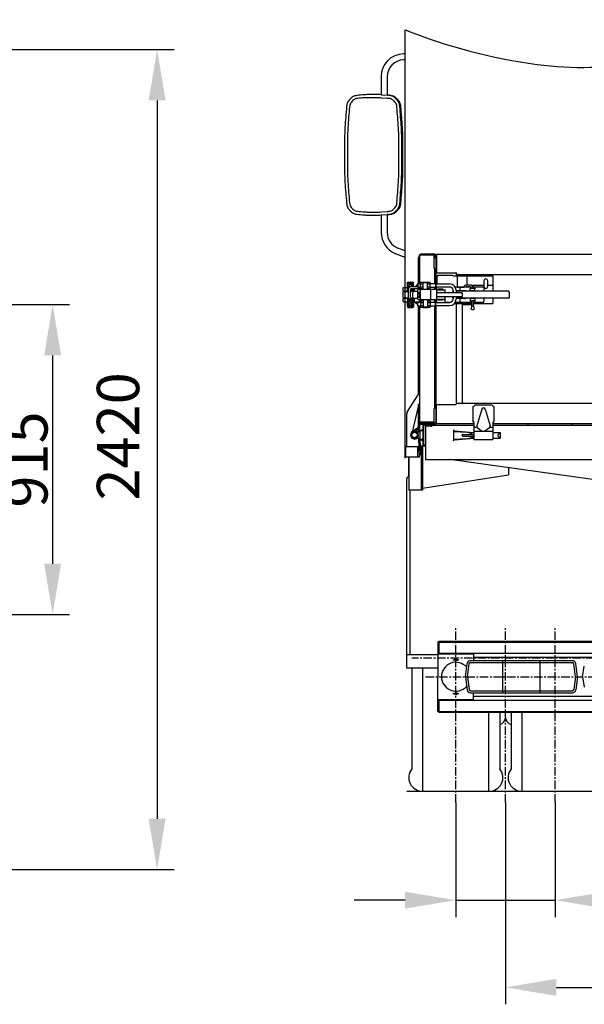
# Model space of a CAD drawing. Extents: x -1662 to 10438, y -5318 to 3650.
# Drawn here: x 6182 to 7848, y -4691 to -1785 of the extents above; entities that cross this region are included whole.
import ezdxf

# ---------------------------------------------------------------- set-up
doc = ezdxf.new("R2010")
doc.units = 0
doc.header["$LTSCALE"] = 20
doc.header["$MEASUREMENT"] = 0
doc.header["$PDMODE"] = 35
doc.header["$PDSIZE"] = 20
doc.linetypes.add('CENTER', pattern=[2, 1.25, -0.25, 0.25, -0.25])
doc.layers.get('0').update_dxf_attribs({"linetype": 'CONTINUOUS'})
doc.layers.get('DEFPOINTS').update_dxf_attribs({"linetype": 'CONTINUOUS'})
doc.layers.add('PLATFORMA5320', color=7, linetype='CONTINUOUS')
doc.layers.add('RZM', color=7, linetype='CONTINUOUS')
doc.styles.add('Gostw', font='gostw.shx', dxfattribs={"oblique": 15})
doc.styles.get("Standard").update_dxf_attribs({"font": 'ESKD'})
doc.dimstyles.new('STANDARD$0', dxfattribs={"dimtxt": 5, "dimasz": 5, "dimexe": 0.18, "dimexo": 0.0625, "dimgap": 1.5, "dimtad": 3, "dimtoh": 1, "dimdec": 0, "dimzin": 0, "dimdsep": 46, "dimtxsty": 'Standard', "dimcen": 0.09, "dimadec": 0, "dimazin": 0, "dimtfac": 1, "dimtdec": 0, "dimtmove": 0, "dimatfit": 3, "dimfxl": 1, "dimtolj": 1, "dimtzin": 0, "dimarcsym": 0})

# ---------------------------------------------------------------- blocks, each defined once
blk = doc.blocks.new('*D8')
at = {"layer": 'DEFPOINTS', "color": 0, "transparency": 16777216}
for p in [(5867, -2625.3), (5867, -3540.3), (6279.3, -3540.3)]:
    blk.add_point(p, dxfattribs=at)
at = {"layer": 'RZM', "color": 0, "lineweight": -2, "transparency": 16777216}
for p, q in [((5867.1, -2625.3), (6329.3, -2625.3)), ((6279.3, -2775.3), (6279.3, -3390.3)), ((5867.1, -3540.3), (6329.3, -3540.3))]:
    blk.add_line(p, q, dxfattribs=at)
at = {"layer": 'RZM', "color": 0, "transparency": 16777216}
for points in [[(6254.3, -2775.3), (6304.3, -2775.3), (6279.3, -2625.3)], [(6254.3, -3390.3), (6304.3, -3390.3), (6279.3, -3540.3)]]:
    blk.add_solid(points, dxfattribs=at)
at = {"layer": 'RZM', "color": 255, "transparency": 16777216, "insert": (6201.8, -3082.8), "char_height": 125, "attachment_point": 5, "rotation": 90, "style": 'Gostw'}
blk.add_mtext('\\A1;915', dxfattribs=at)
blk = doc.blocks.new('*D11')
at = {"layer": 'DEFPOINTS', "color": 0, "transparency": 16777216}
for p in [(7468.9, -4095.2), (7761.9, -4095.2), (7761.9, -4383.3)]:
    blk.add_point(p, dxfattribs=at)
at = {"layer": 'RZM', "color": 0, "lineweight": -2, "transparency": 16777216}
for p, q in [((7468.9, -4095.2), (7468.9, -4433.3)), ((7761.9, -4095.2), (7761.9, -4433.3)), ((7318.9, -4383.3), (7168.9, -4383.3)), ((7468.9, -4383.3), (7761.9, -4383.3)), ((7911.9, -4383.3), (8061.9, -4383.3))]:
    blk.add_line(p, q, dxfattribs=at)
at = {"layer": 'RZM', "color": 0, "transparency": 16777216}
for points in [[(7318.9, -4358.3), (7318.9, -4408.3), (7468.9, -4383.3)], [(7911.9, -4358.3), (7911.9, -4408.3), (7761.9, -4383.3)]]:
    blk.add_solid(points, dxfattribs=at)
at = {"layer": 'RZM', "color": 255, "transparency": 16777216, "insert": (8031.5, -4237), "char_height": 125, "attachment_point": 5, "style": 'Gostw'}
blk.add_mtext('\\A1;293', dxfattribs=at)
blk = doc.blocks.new('*D12')
at = {"layer": 'DEFPOINTS', "color": 0, "transparency": 16777216}
for p in [(7615.4, -4095.2), (9522.4, -4095.2), (9522.4, -4640.5)]:
    blk.add_point(p, dxfattribs=at)
at = {"layer": 'RZM', "color": 0, "lineweight": -2, "transparency": 16777216}
for p, q in [((7615.4, -4095.2), (7615.4, -4690.5)), ((9522.4, -4095.2), (9522.4, -4690.5)), ((7765.4, -4640.5), (9372.4, -4640.5))]:
    blk.add_line(p, q, dxfattribs=at)
at = {"layer": 'RZM', "color": 0, "transparency": 16777216}
for points in [[(7765.4, -4615.5), (7765.4, -4665.5), (7615.4, -4640.5)], [(9372.4, -4615.5), (9372.4, -4665.5), (9522.4, -4640.5)]]:
    blk.add_solid(points, dxfattribs=at)
at = {"layer": 'RZM', "color": 255, "transparency": 16777216, "insert": (8568.9, -4563), "char_height": 125, "attachment_point": 5, "style": 'Gostw'}
blk.add_mtext('\\A1;1907', dxfattribs=at)
blk = doc.blocks.new('*D16')
at = {"layer": 'DEFPOINTS', "color": 0, "transparency": 16777216}
for p in [(6047.8, -1872.8), (6047.8, -4292.8), (6587.5, -4292.8)]:
    blk.add_point(p, dxfattribs=at)
at = {"layer": 'RZM', "color": 0, "lineweight": -2, "transparency": 16777216}
for p, q in [((6047.9, -1872.8), (6637.5, -1872.8)), ((6587.5, -2022.8), (6587.5, -4142.8)), ((6047.9, -4292.8), (6637.5, -4292.8))]:
    blk.add_line(p, q, dxfattribs=at)
at = {"layer": 'RZM', "color": 0, "transparency": 16777216}
for points in [[(6562.5, -2022.8), (6612.5, -2022.8), (6587.5, -1872.8)], [(6562.5, -4142.8), (6612.5, -4142.8), (6587.5, -4292.8)]]:
    blk.add_solid(points, dxfattribs=at)
at = {"layer": 'RZM', "color": 255, "transparency": 16777216, "insert": (6472.2, -3014.6), "char_height": 125, "attachment_point": 5, "rotation": 90, "style": 'Gostw'}
blk.add_mtext('\\A1;2420', dxfattribs=at)

msp = doc.modelspace()

# ---------------------------------------------------------------- linework, layer by layer
for p, q in [((7318.9, -1885.3, -65.7), (7314.6, -1885.3, -65.7)), ((7318.9, -1903.4, -65.7), (7314.6, -1903.4, -65.7)), ((7248.3, -1953.3, -65.7), (7248.3, -2006.2, -65.7)), ((7266.3, -1953.3, -65.7), (7266.3, -2007.6, -65.7)), ((7248.3, -2006.2, -65.7), (7266.3, -2007.6, -65.7)), ((7248.3, -2015.2, -131.4), (7266.3, -2016.7, -131.4)), ((7269.3, -2007.6, -131.4), (7266.3, -2007.6, -131.4)), ((7248.3, -2352.1, -131.4), (7266.3, -2350.6, -131.4)), ((7248.3, -2361.1, -131.4), (7266.3, -2359.6, -65.7)), ((7248.3, -2361.1, -65.7), (7248.3, -2412.3, -65.7)), ((7269.3, -2359.6, -131.4), (7266.3, -2359.6, -131.4)), ((7266.3, -2359.6, -65.7), (7266.3, -2412.4, -65.7)), ((7318.9, -2467.3, -65.7), (7297.8, -2458.8, -65.7)), ((7318.9, -2486.5, -65.7), (7291.2, -2475.4, -65.7)), ((7328.9, -3080.8), (7328.9, -3133.7)), ((7329.9, -3133.7), (7330.4, -3133.7)), ((7323.9, -3698.7), (7323.9, -3139.7)), ((7333.9, -3658.7), (7333.9, -3173.2)), ((7415.9, -3621.2), (7415.9, -3723.7)), ((7415.9, -3621.2), (7418.9, -3621.2)), ((7418.9, -3618.7), (9718.9, -3618.7)), ((7418.9, -3618.7), (7418.9, -3656.2)), ((7418.9, -3618.7), (7418.9, -3656.2)), ((7418.9, -3621.3), (9718.9, -3621.3)), ((7415.9, -3658.7), (7323.9, -3658.7)), ((7415.9, -3656.2), (7520.9, -3656.2)), ((7418.9, -3654.1), (9718.9, -3654.1)), ((7520.9, -3656.2), (7520.9, -3676.2)), ((7497.4, -3723.7), (7502.2, -3684.9)), ((7503.4, -3723.7), (7508.1, -3685.7)), ((7512.1, -3676.2), (7812.7, -3676.2)), ((7512.1, -3682.2), (7812.7, -3682.2)), ((7520.9, -3666.2), (9616.9, -3666.2)), ((7607.4, -3771.2), (7607.4, -3676.2)), ((7717.4, -3771.2), (7717.4, -3676.2)), ((7821.4, -3723.7), (7816.7, -3685.7)), ((7827.4, -3723.7), (7822.6, -3684.9)), ((7415.9, -3698.7), (7323.9, -3698.7)), ((7339.4, -3698.7), (7339.4, -3996)), ((7371.4, -4061.7), (7371.4, -3698.7)), ((7842.4, -3723.7), (7847.9, -3692.7)), ((7415.9, -3826.2), (7415.9, -3723.7)), ((7497.4, -3723.7), (7502.2, -3762.4)), ((7503.4, -3723.7), (7508.1, -3761.6)), ((7821.4, -3723.7), (7816.7, -3761.6)), ((7827.4, -3723.7), (7822.6, -3762.4)), ((7842.4, -3723.7), (7847.9, -3754.6)), ((7512.1, -3765.2), (7812.7, -3765.2)), ((7512.1, -3771.2), (7812.7, -3771.2)), ((7520.9, -3791.2), (7520.9, -3771.2)), ((7415.9, -3791.2), (7520.9, -3791.2)), ((7418.9, -3791.2), (7418.9, -3828.7)), ((7418.9, -3791.2), (7418.9, -3828.7)), ((7418.9, -3793.2), (9718.9, -3793.2)), ((7520.9, -3781.2), (9616.9, -3781.2)), ((7415.9, -3826.2), (7418.9, -3826.2)), ((7418.9, -3826), (9718.9, -3826)), ((7418.9, -3828.7), (9718.9, -3828.7)), ((7566.4, -4061.7), (7566.4, -3828.7)), ((7598.4, -3828.7), (7598.4, -3996)), ((7615.4, -3843.7), (7615.4, -3828.7)), ((7632.4, -3828.7), (7632.4, -3996)), ((7664.4, -4061.7), (7664.4, -3828.7)), ((7323.9, -4061.7), (9813.9, -4061.7))]:
    msp.add_line(p, q)
at = {"color": 15, "linetype": 'CENTER'}
for p, q in [((7468.9, -4095.2), (7468.9, -3575.1)), ((7615.4, -4095.2), (7615.4, -3575.1)), ((7761.9, -4095.2), (7761.9, -3575.1)), ((9798.4, -3668.7), (7339.4, -3668.7)), ((7460.4, -3673.7), (7477.4, -3673.7)), ((7379.7, -3723.7), (9750.1, -3723.7)), ((7460.4, -3773.7), (7477.4, -3773.7))]:
    msp.add_line(p, q, dxfattribs=at)
at = {"color": 15}
msp.add_lwpolyline([(7318.9, -1814.6, 0.061729), (7708.5, -1916.7, 0.079091), (8023.6, -1908.9, 0.045901), (8264.1, -1841.2, -0.075673), (8412.7, -1808.7, -0.107529), (8618.8, -1839.9, 0.104078), (8831.3, -1873.5, 0.110152), (8989.8, -1829.7, -0.109138), (9149.6, -1785.1, -0.165563), (9310.9, -1830.4, 0.134976), (9503.4, -1897.1, 0.1019), (9648.5, -1877, 0.076789), (9818.9, -1785.1)], format="xyb", dxfattribs=at)
for points in [[(7177.8, -2008.3, 0.057491), (7168.7, -2010.4, 0.08083), (7162.8, -2013.7, 0.035038), (7156.8, -2019.1, 0.034038), (7151.6, -2025.4, 0.078452), (7148.4, -2031.7, 0.056603), (7146.5, -2041.1)], [(7178.8, -2017.2, 0.057491), (7171.8, -2018.8, 0.08083), (7167.4, -2021.3, 0.035038), (7162.9, -2025.4, 0.034038), (7159, -2030.2, 0.078452), (7156.6, -2034.8, 0.056603), (7155.2, -2042)], [(7294.8, -2042, 0.056603), (7293.4, -2034.8, 0.078452), (7291, -2030.2, 0.034038), (7287, -2025.4, 0.035038), (7282.5, -2021.3, 0.08083), (7278.1, -2018.8, 0.057491), (7271.2, -2017.2)], [(7303.4, -2041.1, 0.056603), (7301.5, -2031.7, 0.078452), (7298.4, -2025.4, 0.034038), (7293.1, -2019.1, 0.035038), (7287.2, -2013.7, 0.08083), (7281.3, -2010.4, 0.057491), (7272.1, -2008.3)], [(7306.4, -2041.1, 0.056603), (7304.5, -2031.7, 0.078452), (7301.4, -2025.4, 0.034038), (7296.1, -2019.1, 0.035038), (7290.2, -2013.7, 0.08083), (7284.3, -2010.4, 0.057491), (7275.1, -2008.3)], [(7146.5, -2041.1, 0.007628), (7141.8, -2103.1, 0.014381), (7140.7, -2136.1, 0.000877), (7140.6, -2183.6, 0.000877), (7140.7, -2231.2, 0.014381), (7141.8, -2264.2, 0.007628), (7146.5, -2326.2)], [(7155.2, -2042, 0.007628), (7150.4, -2103.6, 0.014381), (7149.4, -2136.4, 0.000877), (7149.3, -2183.6, 0.000877), (7149.4, -2230.9, 0.014381), (7150.4, -2263.7, 0.007628), (7155.2, -2325.3)], [(7294.8, -2325.3, 0.007628), (7299.5, -2263.7, 0.014381), (7300.6, -2230.9, 0.000877), (7300.6, -2183.6, 0.000877), (7300.6, -2136.4, 0.014381), (7299.5, -2103.6, 0.007628), (7294.8, -2042)], [(7303.4, -2326.2, 0.007628), (7308.2, -2264.2, 0.014381), (7309.3, -2231.2, 0.000877), (7309.3, -2183.6, 0.000877), (7309.3, -2136.1, 0.014381), (7308.2, -2103.1, 0.007628), (7303.4, -2041.1)], [(7306.4, -2326.2, 0.007628), (7311.2, -2264.2, 0.014381), (7312.3, -2231.2, 0.000877), (7312.3, -2183.6, 0.000877), (7312.3, -2136.1, 0.014381), (7311.2, -2103.1, 0.007628), (7306.4, -2041.1)], [(7146.5, -2326.2, 0.056603), (7148.4, -2335.6, 0.078452), (7151.6, -2341.9, 0.034038), (7156.8, -2348.2, 0.035038), (7162.8, -2353.6, 0.08083), (7168.7, -2356.9, 0.057491), (7177.8, -2359)], [(7155.2, -2325.3, 0.056603), (7156.6, -2332.5, 0.078452), (7159, -2337.1, 0.034038), (7162.9, -2341.9, 0.035038), (7167.4, -2346, 0.08083), (7171.8, -2348.5, 0.057491), (7178.8, -2350.1)], [(7271.2, -2350.1, 0.057491), (7278.1, -2348.5, 0.08083), (7282.5, -2346, 0.035038), (7287, -2341.9, 0.034038), (7291, -2337.1, 0.078452), (7293.4, -2332.5, 0.056603), (7294.8, -2325.3)], [(7272.1, -2359, 0.057491), (7281.3, -2356.9, 0.08083), (7287.2, -2353.6, 0.035038), (7293.1, -2348.2, 0.034038), (7298.4, -2341.9, 0.078452), (7301.5, -2335.6, 0.056603), (7303.4, -2326.2)], [(7275.1, -2359, 0.057491), (7284.3, -2356.9, 0.08083), (7290.2, -2353.6, 0.035038), (7296.1, -2348.2, 0.034038), (7301.4, -2341.9, 0.078452), (7304.5, -2335.6, 0.056603), (7306.4, -2326.2)]]:
    msp.add_lwpolyline(points, format="xyb")
at = {"elevation": -131.4}
for points in [[(7248.3, -2006.2, 0.011917), (7240.7, -2005.9, 0.00127), (7225, -2005.9, 0.00127), (7209.2, -2005.9, 0.017213), (7198.2, -2006.4, 0.009242), (7177.8, -2008.3)], [(7248.3, -2015.2, 0.012652), (7240.4, -2014.9, 0.00127), (7225, -2014.9, 0.00127), (7209.5, -2014.9, 0.017213), (7198.8, -2015.4, 0.009242), (7178.8, -2017.2)], [(7272.1, -2008.3, 0.002623), (7266.3, -2007.6, 0.017213)], [(7271.2, -2017.2, 0.002246), (7266.3, -2016.7, 0.017213)], [(7275.1, -2008.3, 0.002623), (7269.3, -2007.6, 0.017213)], [(7178.8, -2350.1, 0.009242), (7198.8, -2351.9, 0.017213), (7209.5, -2352.4, 0.00127), (7225, -2352.4, 0.00127), (7240.4, -2352.4, 0.012652), (7248.3, -2352.1, 0.009242)], [(7266.3, -2350.6, 0.002246), (7271.2, -2350.1)], [(7177.8, -2359, 0.009242), (7198.2, -2360.9, 0.017213), (7209.2, -2361.4, 0.00127), (7225, -2361.4, 0.00127), (7240.7, -2361.4, 0.011917), (7248.3, -2361.1, 0.009242)], [(7266.3, -2359.6, 0.002623), (7272.1, -2359)], [(7269.3, -2359.6, 0.002623), (7275.1, -2359)]]:
    msp.add_lwpolyline(points, format="xyb", dxfattribs=at)
for centre in [(7468.9, -3673.7), (7468.9, -3773.7)]:
    msp.add_circle(centre, 3.5)
for centre, radius, start, end in [((7316.3, -1953.3, -65.7), 68, 91.4473, 180), ((7316.3, -1953.3, -65.7), 50, 91.9685, 180), ((7316.3, -2412.3, -65.7), 68, 180, 248.2751), ((7316.3, -2412.4, -65.7), 50, 180, 248.2273), ((7338.9, -3080.8), 10, 156.183, 180), ((7329.9, -3139.7), 6, 90, 180), ((7468.9, -3723.7), 42.5, 41.2724, 180), ((7512.1, -3686.2), 10, 90, 173), ((7512.1, -3686.2), 4, 90, 173), ((7812.7, -3686.2), 10, 7, 90), ((7812.7, -3686.2), 4, 7, 90), ((7468.9, -3723.7), 42.5, 180, 318.7276), ((7512.1, -3761.2), 10, 187, 270), ((7512.1, -3761.2), 4, 187, 270), ((7812.7, -3761.2), 4, 270, 353), ((7812.7, -3761.2), 10, 270, 353), ((7593.4, -3843.7), 22, 283.1366, 0), ((7637.4, -3843.7), 22, 180, 256.8634), ((7370.1, -4021.7), 40, 140.0328, 271.9773), ((7567.7, -4021.7), 40, 268.0227, 39.9672), ((7663.1, -4021.7), 40, 140.0328, 271.9773)]:
    msp.add_arc(centre, radius, start, end)
at = {"layer": 'PLATFORMA5320'}
for p, q in [((7318.9, -3078.4), (7318.9, -1814.6)), ((7358.9, -2563.4), (7358.9, -2486.4)), ((7358.9, -2486.4), (7361.1, -2486.4)), ((7361.1, -2531.4), (7361.1, -2481.4)), ((7363.1, -2563.4), (7363.1, -2479.4)), ((7405.1, -2479.4), (7363.1, -2479.4)), ((7406.1, -2476.4), (7366.1, -2476.4)), ((7406.1, -2478.9), (7366.1, -2478.9)), ((7405.1, -2519.4), (7405.1, -2479.4)), ((7408.6, -2488.4), (7408.6, -2481.4)), ((7410.4, -2488.4), (7408.6, -2488.4)), ((7410.4, -2564.4), (7410.4, -2479.6)), ((7410.4, -2479.6), (7411.9, -2479.6)), ((7410.4, -2479.6), (7410.4, -2479.6)), ((7411.9, -2476.4), (9725.9, -2476.4)), ((7411.9, -2476.4), (7411.9, -2531.4)), ((7407.1, -2519.4), (7405.1, -2519.4)), ((7407.1, -2563.4), (7407.1, -2519.4)), ((7411.9, -2531.4), (7468.4, -2531.4)), ((7412.4, -2542.4), (7412.4, -2564.4)), ((7416.4, -2538.4), (7459.4, -2538.4)), ((7461.9, -2540.9), (7578.4, -2540.9)), ((7470.4, -2540.9), (7470.4, -2532.4)), ((7470.9, -2533.9), (7470.9, -2540.9)), ((7470.9, -2536.4), (9666.9, -2536.4)), ((7473.2, -2540.9), (7473.2, -2573.9)), ((7488.9, -2536.4), (7488.9, -2540.9)), ((7501.2, -2540.9), (7501.2, -2565.9)), ((7578.4, -2540.9), (7578.4, -2586.4)), ((7312.8, -2577.4), (7312.8, -2584.4)), ((7314.8, -2575.4), (7325.8, -2575.4)), ((7320.8, -2587.4), (7325.8, -2583.4)), ((7325.8, -2560.4), (7327.3, -2558.9)), ((7325.8, -2560.4), (7328.6, -2560.4)), ((7325.8, -2583.4), (7325.8, -2560.4)), ((7325.8, -2583.4), (7327.8, -2583.4)), ((7334.8, -2559.4), (7326.6, -2564.1)), ((7326.6, -2564.1), (7326.6, -2573.6)), ((7326.6, -2573.6), (7330.7, -2575.9)), ((7327.3, -2558.9), (7342.3, -2558.9)), ((7327.8, -2583.4), (7327.8, -2608.4)), ((7328.6, -2560.4), (7329.2, -2558.9)), ((7328.6, -2563), (7328.6, -2560.4)), ((7328.6, -2579.3), (7328.6, -2574.7)), ((7333.8, -2583.4), (7333.8, -2608.4)), ((7333.8, -2583.4), (7343.8, -2583.4)), ((7334.2, -2581.4), (7341, -2581.4)), ((7343, -2564.1), (7334.8, -2559.4)), ((7338.8, -2572.4), (7355.6, -2572.4)), ((7338.8, -2578.4), (7363.6, -2578.4)), ((7341, -2560.4), (7340.4, -2558.9)), ((7341, -2563), (7341, -2560.4)), ((7341, -2560.4), (7343.8, -2560.4)), ((7341, -2581.4), (7341, -2578.4)), ((7343.8, -2560.4), (7342.3, -2558.9)), ((7343, -2572.4), (7343, -2564.1)), ((7343.8, -2572.4), (7343.8, -2560.4)), ((7343.8, -2583.4), (7343.8, -2578.4)), ((7343.8, -2583.4), (7348.8, -2586.4)), ((7345.8, -2578.4), (7345.8, -2584.6)), ((7350.9, -2572.4), (7350.9, -2571.4)), ((7355.6, -2569.4), (7352.9, -2569.4)), ((7353.9, -2572.4), (7353.9, -2569.4)), ((7355.6, -2565), (7357.2, -2563.4)), ((7355.6, -2572.8), (7355.6, -2565)), ((7355.6, -2572.8), (7357.2, -2574.4)), ((7356.6, -2609.4), (7356.6, -2583.4)), ((7357.2, -2563.4), (7357.2, -2574.4)), ((7357.2, -2563.4), (7364.1, -2563.4)), ((7357.2, -2574.4), (7364.1, -2574.4)), ((7409.4, -2581.4), (7358.6, -2581.4)), ((7363.6, -2581.4), (7363.6, -2574.4)), ((7364.1, -2559.4), (7372.1, -2559.4)), ((7364.1, -2578.3), (7364.1, -2559.4)), ((7364.1, -2564.1), (7372.1, -2564.1)), ((7364.1, -2573.6), (7372.1, -2573.6)), ((7364.1, -2578.3), (7372.1, -2578.3)), ((7364.6, -2609.4), (7364.6, -2583.4)), ((7372.1, -2558.9), (7385.1, -2558.9)), ((7372.1, -2581.4), (7372.1, -2558.9)), ((7372.1, -2560.4), (7385.1, -2560.4)), ((7385.1, -2581.4), (7385.1, -2558.9)), ((7385.1, -2559.4), (7393.1, -2559.4)), ((7385.1, -2564.1), (7393.1, -2564.1)), ((7385.1, -2573.6), (7393.1, -2573.6)), ((7385.1, -2578.3), (7393.1, -2578.3)), ((7393.1, -2578.3), (7393.1, -2559.4)), ((7393.1, -2563.4), (7409, -2563.4)), ((7393.1, -2574.4), (7409, -2574.4)), ((7394.4, -2583.4), (7394.4, -2609.4)), ((7407.1, -2581.4), (7407.1, -2574.4)), ((7409, -2563.4), (7410, -2564.4)), ((7409, -2563.4), (7409, -2574.4)), ((7409, -2574.4), (7410, -2573.4)), ((7410, -2564.4), (7410, -2573.4)), ((7410, -2564.4), (7450.6, -2564.4)), ((7410, -2573.4), (7450.6, -2573.4)), ((7410.4, -2581.1), (7410.4, -2573.4)), ((7410.4, -2581.1), (7410.4, -2573.4)), ((7411.4, -2575.9), (7411.4, -2619.4)), ((7436.4, -2582.6), (7411.4, -2582.6)), ((7412.4, -2573.4), (7412.4, -2574.1)), ((7412.4, -2573.4), (7412.4, -2574.1)), ((7453.7, -2573.9), (7413.4, -2573.9)), ((7453.7, -2573.9), (7413.4, -2573.9)), ((7416.9, -2579.6), (7415.9, -2580.6)), ((7431.9, -2580.6), (7415.9, -2580.6)), ((7415.9, -2580.6), (7415.9, -2582.6)), ((7430.9, -2579.6), (7416.9, -2579.6)), ((7431.9, -2580.6), (7430.9, -2579.6)), ((7431.9, -2580.6), (7431.9, -2582.6)), ((7436.4, -2582.6), (7436.4, -2590.4)), ((7460.6, -2583.4), (7460.6, -2590.4)), ((7513.8, -2573.9), (7467.1, -2573.9)), ((7469.6, -2583.4), (7469.6, -2590.4)), ((7496.9, -2584.9), (7469.6, -2584.9)), ((7473.2, -2573.7), (7492.1, -2573.7)), ((7481.7, -2583.5), (7481.7, -2574.9)), ((7510.8, -2567.9), (7501.2, -2567.9)), ((7510.8, -2572.9), (7501.2, -2572.9)), ((7511.3, -2585), (7511.3, -2577.7)), ((7524.3, -2577.9), (7512.3, -2577.9)), ((7524.3, -2584.9), (7512.3, -2584.9)), ((7514.7, -2568.7), (7551.9, -2568.7)), ((7515.8, -2586.4), (7515.8, -2584.9)), ((7549.4, -2573.9), (7519.9, -2573.9)), ((7520.8, -2586.4), (7520.8, -2584.9)), ((7525.3, -2585), (7525.3, -2577.7)), ((7551.4, -2575.9), (7551.4, -2586.4)), ((7562.9, -2568.7), (7578.4, -2568.7)), ((7312.8, -2590.4), (7312.8, -2602.4)), ((7312.8, -2608.4), (7312.8, -2615.4)), ((7314.8, -2586.4), (7322, -2586.4)), ((7314.8, -2606.4), (7322, -2606.4)), ((7315.8, -2587.4), (7327.8, -2587.4)), ((7315.8, -2605.4), (7327.8, -2605.4)), ((7325.8, -2609.4), (7320.8, -2605.4)), ((7325.8, -2609.4), (7325.8, -2632.4)), ((7325.8, -2609.4), (7343.8, -2609.4)), ((7326.6, -2619.1), (7334.8, -2614.4)), ((7327.8, -2608.4), (7333.8, -2608.4)), ((7328.6, -2611.4), (7328.6, -2618)), ((7328.6, -2611.4), (7341, -2611.4)), ((7333.8, -2587.4), (7335.9, -2587.4)), ((7333.8, -2605.4), (7335.9, -2605.4)), ((7334.8, -2614.4), (7343, -2619.1)), ((7337.9, -2586.4), (7356.6, -2586.4)), ((7337.9, -2606.4), (7356.6, -2606.4)), ((7341, -2611.4), (7341, -2618)), ((7343.8, -2609.4), (7348.8, -2606.4)), ((7343.8, -2609.4), (7343.8, -2632.4)), ((7345.8, -2608.2), (7345.8, -2615.4)), ((7356.6, -2588.9), (7364.6, -2588.9)), ((7356.6, -2591.4), (7359.3, -2591.4)), ((7356.6, -2601.4), (7359.3, -2601.4)), ((7356.6, -2603.9), (7364.6, -2603.9)), ((7409.4, -2611.4), (7358.6, -2611.4)), ((7361.3, -2599.4), (7361.3, -2593.4)), ((7363.6, -2618.4), (7363.6, -2611.4)), ((7364.1, -2614.4), (7372.1, -2614.4)), ((7364.1, -2614.4), (7364.1, -2633.3)), ((7372.1, -2611.4), (7372.1, -2633.9)), ((7385.1, -2611.4), (7385.1, -2633.9)), ((7385.1, -2614.4), (7393.1, -2614.4)), ((7393.1, -2614.4), (7393.1, -2633.3)), ((7407.1, -2618.4), (7407.1, -2611.4)), ((7410.4, -2619.4), (7410.4, -2611.6)), ((7410.4, -2619.4), (7410.4, -2611.6)), ((7486.1, -2590.4), (7411.4, -2590.4)), ((7486.1, -2602.4), (7411.4, -2602.4)), ((7436.4, -2610.1), (7411.4, -2610.1)), ((7416.9, -2610.1), (7416.9, -2612.1)), ((7430.9, -2612.1), (7416.9, -2612.1)), ((7430.9, -2610.1), (7430.9, -2612.1)), ((7436.4, -2602.4), (7436.4, -2619.4)), ((7459.4, -2586.9), (7459.4, -2590.4)), ((7459.4, -2602.4), (7459.4, -2605.9)), ((7460.6, -2602.4), (7460.6, -2609.4)), ((7622.9, -2586.4), (7469.6, -2586.4)), ((7469.6, -2602.4), (7469.6, -2609.4)), ((7622.9, -2606.4), (7469.6, -2606.4)), ((7496.9, -2607.9), (7469.6, -2607.9)), ((7481.7, -2617.7), (7481.7, -2608.8)), ((7488.1, -2600.4), (7488.1, -2592.4)), ((7511.3, -2607.7), (7511.3, -2615)), ((7524.3, -2607.9), (7512.3, -2607.9)), ((7524.3, -2614.9), (7512.3, -2614.9)), ((7515.8, -2607.9), (7515.8, -2606.4)), ((7515.8, -2630.4), (7515.8, -2614.9)), ((7520.8, -2607.9), (7520.8, -2606.4)), ((7520.8, -2630.4), (7520.8, -2614.9)), ((7525.3, -2607.7), (7525.3, -2615)), ((7551.4, -2606.4), (7551.4, -2616.9)), ((7578.4, -2606.4), (7578.4, -2621.9)), ((7626.9, -2602.4), (7626.9, -2590.4)), ((7314.8, -2617.4), (7325.8, -2617.4)), ((7325.8, -2632.4), (7328.6, -2632.4)), ((7325.8, -2632.4), (7327.3, -2633.9)), ((7326.6, -2628.6), (7326.6, -2619.1)), ((7334.8, -2633.3), (7326.6, -2628.6)), ((7327.3, -2633.9), (7342.3, -2633.9)), ((7328.6, -2629.7), (7328.6, -2632.4)), ((7328.6, -2632.4), (7329.2, -2633.9)), ((7343, -2628.6), (7334.8, -2633.3)), ((7341, -2632.4), (7340.4, -2633.9)), ((7341, -2629.7), (7341, -2632.4)), ((7341, -2632.4), (7343.8, -2632.4)), ((7343.8, -2632.4), (7342.3, -2633.9)), ((7343, -2619.1), (7343, -2628.6)), ((7343.8, -2617.4), (7363.6, -2617.4)), ((7350.9, -2621.4), (7350.9, -2617.4)), ((7355.6, -2623.4), (7352.9, -2623.4)), ((7353.9, -2623.4), (7353.9, -2617.4)), ((7355.6, -2620), (7357.2, -2618.4)), ((7355.6, -2620), (7355.6, -2627.8)), ((7355.6, -2627.8), (7357.2, -2629.4)), ((7357.2, -2618.4), (7364.1, -2618.4)), ((7357.2, -2629.4), (7357.2, -2618.4)), ((7357.2, -2629.4), (7364.1, -2629.4)), ((7358.9, -2618.4), (7358.9, -2617.4)), ((7358.9, -2886.4), (7358.9, -2629.4)), ((7360.8, -2617.4), (7360.8, -2618.4)), ((7363.1, -2972.4), (7363.1, -2629.4)), ((7364.1, -2619.1), (7372.1, -2619.1)), ((7364.1, -2628.6), (7372.1, -2628.6)), ((7364.1, -2633.3), (7372.1, -2633.3)), ((7372.1, -2632.4), (7385.1, -2632.4)), ((7372.1, -2633.9), (7385.1, -2633.9)), ((7385.1, -2619.1), (7393.1, -2619.1)), ((7385.1, -2628.6), (7393.1, -2628.6)), ((7385.1, -2633.3), (7393.1, -2633.3)), ((7393.1, -2618.4), (7409, -2618.4)), ((7393.1, -2629.4), (7409, -2629.4)), ((7407.1, -2932.4), (7407.1, -2629.4)), ((7409, -2618.4), (7410, -2619.4)), ((7409, -2629.4), (7409, -2618.4)), ((7409, -2629.4), (7410, -2628.4)), ((7410, -2628.4), (7410, -2619.4)), ((7410, -2619.4), (7450.6, -2619.4)), ((7410, -2628.4), (7450.6, -2628.4)), ((7410.4, -2974.4), (7410.4, -2628.4)), ((7453.7, -2618.9), (7436.4, -2618.9)), ((7453.7, -2618.9), (7436.4, -2618.9)), ((7464.9, -2621.9), (7515.8, -2621.9)), ((7515.8, -2618.9), (7467.1, -2618.9)), ((7470.4, -2918.4), (7470.4, -2621.9)), ((7473.2, -2618.9), (7473.2, -2621.9)), ((7488.4, -2916.4), (7488.4, -2621.9)), ((7488.4, -2625.6), (7515.8, -2625.6)), ((7496.2, -2618.9), (7496.2, -2621.9)), ((7515.8, -2630.4), (7513.3, -2638.9)), ((7520.2, -2630.4), (7516.4, -2630.4)), ((7549.4, -2618.9), (7520.8, -2618.9)), ((7520.8, -2621.9), (7578.4, -2621.9)), ((7520.8, -2630.4), (7523.3, -2638.9)), ((7325.9, -2941.2), (7357.3, -2891.8)), ((7341.9, -2997.8), (7358, -2930.6)), ((7361.1, -2920.4), (7358.1, -2920.4)), ((7358.1, -2920.4), (7358.1, -2986)), ((7361.1, -2919.4), (7361.1, -2971.4)), ((7407.1, -2932.4), (7405.1, -2932.4)), ((7405.1, -2972.4), (7405.1, -2932.4)), ((7411.4, -2920.4), (7468.4, -2920.4)), ((7411.4, -2976.4), (7411.4, -2920.4)), ((7470.4, -2916.4), (9667.4, -2916.4)), ((7519.4, -2926.4), (7519.4, -2971.4)), ((7524.4, -2921.4), (7576.4, -2921.4)), ((7545.6, -2934), (7531, -2983.8)), ((7555.2, -2934), (7569.8, -2983.8)), ((7581.4, -2926.4), (7581.4, -2971.4)), ((7323.9, -3044.4), (7323.9, -2948.1)), ((7355.8, -2990.2), (7340.5, -3000.3)), ((7357.5, -2992.7), (7342.1, -3002.8)), ((7359, -3001.3), (7358.6, -2991.9)), ((7361.1, -2971.4), (7361.1, -2986)), ((7362.9, -2999.9), (7362.2, -2982.5)), ((7405.1, -2972.4), (7363.1, -2972.4)), ((7363.1, -2998.9), (7371.1, -2992.9)), ((7405.1, -2973.4), (7365.1, -2973.4)), ((7405.1, -2975.4), (7365.1, -2975.4)), ((7366.2, -2978.4), (7409.8, -2978.4)), ((7371.1, -2984.2), (7371.1, -3036.6)), ((7373.9, -2984.2), (7373.9, -3036.6)), ((7376.9, -2981.2), (7396.9, -2981.2)), ((7379.4, -2984.7), (7379.4, -3082.7)), ((7396.4, -2984.7), (7379.4, -2984.7)), ((7403.1, -2981.7), (7522.4, -2981.7)), ((7405.1, -2973.4), (7405.1, -2975.4)), ((7405.1, -2974.4), (7410.4, -2974.4)), ((7411.8, -2976.4), (7407, -2981.2)), ((7407, -2981.2), (7407, -2981.7)), ((7410.1, -2974.4), (7410.1, -2978.1)), ((7411.4, -2972.6), (7410.4, -2972.6)), ((7411.4, -2974.1), (7411.4, -2976.4)), ((7411.4, -2976.4), (7522.4, -2976.4)), ((7519.4, -2971.4), (7520.4, -2971.4)), ((7522.4, -2973.4), (7522.4, -3023.4)), ((7523.6, -2987), (7529.3, -2987)), ((7532.8, -2989.1), (7546.1, -2999.4)), ((7568, -2989.1), (7554.7, -2999.4)), ((7571.3, -2987), (7577, -2987)), ((7578.4, -2973.4), (7578.4, -3023.4)), ((7578.4, -2976.4), (8540.9, -2976.4)), ((7578.4, -2981.7), (8540.9, -2981.7)), ((7580.4, -2971.4), (7581.4, -2971.4)), ((7681, -2976.4), (7681, -2981.7)), ((7812, -2976.4), (7812, -2981.7)), ((7346.4, -3002.4), (7350.5, -3002)), ((7346.4, -3018.3), (7350.5, -3018.7)), ((7348.8, -2998.5), (7348.8, -3001.5)), ((7355.3, -3001.6), (7361.3, -3001.1)), ((7355.3, -3019.1), (7361.3, -3019.6)), ((7361.9, -3074.4), (7359.7, -3019.5)), ((7363.1, -2998.9), (7363.1, -3021.9)), ((7363.1, -3021.9), (7371.1, -3027.9)), ((7461.6, -2995), (7461.6, -3027.8)), ((7463.4, -3022.9), (7463.4, -2999.9)), ((7463.4, -2999.9), (7522.4, -3003.1)), ((7463.4, -3022.9), (7522.4, -3019.6)), ((7464.7, -2998), (7522.4, -3003)), ((7464.7, -3024.7), (7522.4, -3019.7)), ((7489.4, -3008.9), (7522.4, -3008.9)), ((7489.4, -3009.4), (7522.4, -3009.4)), ((7489.4, -3013.4), (7522.4, -3013.4)), ((7489.4, -3013.9), (7522.4, -3013.9)), ((7522.4, -2999.4), (7578.4, -2999.4)), ((7578.4, -3003.4), (7599.9, -3003.4)), ((7578.4, -3019.4), (7599.9, -3019.4)), ((7599.9, -3003.4), (7593.8, -3009.2)), ((7599.9, -3019.4), (7593.8, -3013.5)), ((7599.9, -3003.4), (7599.9, -3019.4)), ((7320.9, -3044.4), (7356.9, -3044.4)), ((7320.9, -3074.4), (7320.9, -3044.4)), ((7356.9, -3074.4), (7356.9, -3044.4)), ((7365.7, -3069.4), (7363.8, -3022.4)), ((7379.4, -3043.2), (7366.9, -3043.2)), ((7366.9, -3043.2), (7366.9, -3173.2)), ((7370.9, -3043.2), (7370.9, -3173.2)), ((7376.9, -3039.6), (7379.4, -3039.6)), ((7376.9, -3042.4), (7379.4, -3042.4)), ((7522.4, -3023.4), (7578.4, -3023.4)), ((7320.9, -3074.4), (7361.9, -3074.4)), ((7330.4, -3074.4), (7330.4, -3173.2)), ((7365.7, -3069.4), (7361.7, -3069.5)), ((7379.4, -3082.7), (9758.4, -3082.7)), ((8008.5, -3160.7), (7451.4, -3082.7)), ((7624.4, -3106.9), (7624.4, -3128.2)), ((7370.9, -3167.6), (7624.4, -3128.2)), ((7370.9, -3173.2), (7330.4, -3173.2))]:
    msp.add_line(p, q, dxfattribs=at)
msp.add_lwpolyline([(7562.9, -2572.4), (7562.9, -2555.4, 1), (7551.9, -2555.4), (7551.9, -2572.4, 1), (7562.9, -2572.4, 1)], format="xyb", dxfattribs=at)
for centre, radius in [((7334.8, -2568.9), 3.4), ((7334.8, -2623.9), 5), ((7334.8, -2623.9), 3.4), ((7347.1, -3010.4), 8)]:
    msp.add_circle(centre, radius, dxfattribs=at)
for centre, radius, start, end in [((7366.1, -2481.4), 5, 90, 180), ((7366.1, -2481.4), 2.5, 90, 126.8699), ((7406.1, -2481.4), 5, 20.4873, 90), ((7406.1, -2481.4), 2.5, 0, 90), ((7366.1, -2531.4), 5, 180, 233.1301), ((7412.4, -2538.4), 4, 270, 0), ((7461.9, -2538.4), 2.5, 180, 270), ((7468.4, -2533.9), 2.5, 0, 90), ((7314.8, -2577.4), 2, 90, 180), ((7314.8, -2584.4), 2, 180, 270), ((7338.8, -2583.4), 11, 90, 180), ((7334.8, -2568.9), 5, 315.4329, 255.4114), ((7338.8, -2583.4), 5, 90, 180), ((7352.9, -2571.4), 2, 90, 180), ((7358.6, -2583.4), 2, 90, 180), ((7366.6, -2583.4), 2, 90, 180), ((7396.4, -2583.4), 2, 90, 180), ((7409.4, -2579.4), 2, 270, 0), ((7413.4, -2575.9), 2, 90, 180), ((7436.4, -2579.6), 3, 270, 308.3054), ((7450.6, -2583.4), 19, 0, 90), ((7450.6, -2583.4), 10, 0, 90), ((7461.4, -2586.9), 2, 113.5782, 180), ((7501.2, -2577.9), 10, 90, 156.4218), ((7493.9, -2586.9), 2, 14.4775, 90), ((7496.9, -2586.9), 2, 14.4775, 90), ((7501.2, -2577.9), 5, 90, 126.8699), ((7493.4, -2565.9), 7.8, 345.1121, 0), ((7512.3, -2574.9), 3, 223.7422, 270), ((7512.3, -2587.9), 3, 90, 136.2578), ((7510.8, -2577.9), 10, 0, 90), ((7510.8, -2577.9), 5, 0, 90), ((7524.3, -2574.9), 3, 270, 316.2578), ((7524.3, -2587.9), 3, 43.7422, 90), ((7549.4, -2575.9), 2, 0, 90), ((7315.8, -2590.4), 3, 90, 180), ((7315.8, -2602.4), 3, 180, 270), ((7314.8, -2608.4), 2, 90, 180), ((7358.8, -2596.4), 25, 161.447, 198.553), ((7337.9, -2589.4), 3, 90, 161.447), ((7337.9, -2603.4), 3, 198.553, 270), ((7370.5, -2596.4), 30, 164.9739, 195.0261), ((7358.6, -2609.4), 2, 180, 270), ((7359.3, -2593.4), 2, 0, 90), ((7359.3, -2599.4), 2, 270, 0), ((7366.6, -2609.4), 2, 180, 270), ((7396.4, -2609.4), 2, 180, 270), ((7409.4, -2613.4), 2, 0, 90), ((7413.4, -2592.4), 2, 90, 180), ((7413.4, -2600.4), 2, 180, 270), ((7436.4, -2613.1), 3, 51.6946, 90), ((7450.6, -2609.4), 10, 270, 0), ((7450.6, -2609.4), 19, 270, 0), ((7461.4, -2605.9), 2, 180, 246.4218), ((7459.8, -2588.4), 2, 270, 293.9969), ((7459.8, -2604.4), 2, 66.0031, 90), ((7486.1, -2592.4), 2, 0, 90), ((7486.1, -2600.4), 2, 270, 0), ((7493.9, -2605.9), 2, 270, 345.5225), ((7496.9, -2605.9), 2, 270, 345.5225), ((7512.3, -2604.9), 3, 223.7422, 270), ((7512.3, -2617.9), 3, 90, 136.2578), ((7524.3, -2604.9), 3, 270, 316.2578), ((7524.3, -2617.9), 3, 43.7422, 90), ((7622.9, -2590.4), 4, 0, 90), ((7622.9, -2602.4), 4, 270, 0), ((7314.8, -2615.4), 2, 180, 270), ((7347.8, -2615.4), 2, 180, 270), ((7352.9, -2621.4), 2, 180, 270), ((7518.3, -2631.3), 9.08, 236.6015, 303.3985), ((7549.4, -2616.9), 2, 270, 0), ((7348.9, -2886.4), 10, 327.5288, 0), ((7353.1, -2929.4), 5, 346.571, 0), ((7365.1, -2919.4), 4, 120, 180), ((7468.4, -2918.4), 2, 270, 0), ((7519.4, -2921.4), 5, 270, 0), ((7550.4, -2935.4), 5, 16.306, 163.694), ((7581.4, -2921.4), 5, 180, 270), ((7336.9, -2948.1), 13, 147.5288, 180), ((7353.1, -2986), 5, 303.3753, 0), ((7353.1, -2986), 8, 303.3753, 0), ((7365.1, -2971.4), 4, 180, 270), ((7363.1, -2979.4), 5, 96.9751, 113.6282), ((7366.2, -2982.4), 8, 111.6076, 129.8515), ((7366.2, -2982.4), 4, 90, 182.2906), ((7365.1, -2971.4), 2, 210, 270), ((7376.9, -2984.2), 5.8, 90, 180), ((7376.9, -2984.2), 3, 90, 180), ((7396.4, -2981.7), 3, 270, 318.1897), ((7396.9, -2984.2), 5.8, 24.7249, 90), ((7396.9, -2984.2), 3, 26.7805, 90), ((7403.1, -2987.7), 6, 90, 138.1897), ((7520.4, -2973.4), 2, 0, 90), ((7535.8, -2985.2), 5, 163.694, 232.4919), ((7565, -2985.2), 5, 307.5081, 16.306), ((7580.4, -2973.4), 2, 90, 180), ((7347.1, -3010.4), 12, 123.3753, 81.9657), ((7347.1, -3010.4), 9, 123.3753, 79.2599), ((7337, -2996.6), 5, 306.2532, 346.571), ((7361.1, -2999.1), 2, 275, 0), ((7361.1, -3021.6), 2, 0, 85), ((7367.1, -3005.2), 7.32, 56.873, 123.127), ((7367.1, -3015.5), 7.32, 236.873, 303.127), ((7447.1, -3002.9), 16.6, 10.6043, 28.6865), ((7465, -2995), 3, 203.8788, 265.0106), ((7489.4, -3011.4), 2.5, 90, 270), ((7489.4, -3011.4), 2, 90, 270), ((7528.3, -3045.5), 42.2, 98.0861, 119.7077), ((7528.3, -2977.2), 42.2, 240.2923, 261.9139), ((7595.9, -3011.4), 3, 133.8375, 226.1625), ((7376.9, -3036.6), 5.8, 179.9968, 270), ((7376.9, -3036.6), 3, 180, 270), ((7447.1, -3019.8), 16.6, 331.3135, 349.3957), ((7465, -3027.7), 3, 94.9894, 156.1212)]:
    msp.add_arc(centre, radius, start, end, dxfattribs=at)

# ---------------------------------------------------------------- dimensions: what is measured, and where the dimension line sits
at = {"layer": 'RZM'}
dim = msp.add_linear_dim(base=(6587.5, -4292.8), p1=(6047.8, -1872.8), p2=(6047.8, -4292.8), angle=90, dimstyle='STANDARD$0', override={"dimtxt": 125, "dimasz": 150, "dimexe": 50, "dimgap": 15, "dimtad": 1, "dimtoh": 0, "dimtxsty": 'Gostw', "dimclrt": 255, "dimtmove": 2}, dxfattribs=at)
dim.commit()
dim.dimension.update_dxf_attribs({"geometry": '*D16', "text_midpoint": (6472.2, -3014.6), "dimtype": 160})
dim = msp.add_linear_dim(base=(6279.3, -3540.3), p1=(5867, -2625.3), p2=(5867, -3540.3), angle=90, dimstyle='STANDARD$0', override={"dimtxt": 125, "dimasz": 150, "dimexe": 50, "dimgap": 15, "dimtad": 1, "dimtoh": 0, "dimtxsty": 'Gostw', "dimclrt": 255, "dimtmove": 2}, dxfattribs=at)
dim.commit()
dim.dimension.update_dxf_attribs({"geometry": '*D8', "text_midpoint": (6201.8, -3082.8)})
dim = msp.add_linear_dim(base=(7761.9, -4383.3), p1=(7468.9, -4095.2), p2=(7761.9, -4095.2), dimstyle='STANDARD$0', override={"dimtxt": 125, "dimasz": 150, "dimexe": 50, "dimgap": 15, "dimtad": 1, "dimtoh": 0, "dimtxsty": 'Gostw', "dimclrt": 255, "dimtmove": 2}, dxfattribs=at)
dim.commit()
dim.dimension.update_dxf_attribs({"geometry": '*D11', "text_midpoint": (8031.5, -4237), "dimtype": 160})
dim = msp.add_linear_dim(base=(9522.4, -4640.5), p1=(7615.4, -4095.2), p2=(9522.4, -4095.2), dimstyle='STANDARD$0', override={"dimtxt": 125, "dimasz": 150, "dimexe": 50, "dimgap": 15, "dimtad": 1, "dimtoh": 0, "dimtxsty": 'Gostw', "dimclrt": 255, "dimtmove": 2}, dxfattribs=at)
dim.commit()
dim.dimension.update_dxf_attribs({"geometry": '*D12', "text_midpoint": (8568.9, -4563)})

doc.saveas('drawing.dxf')
